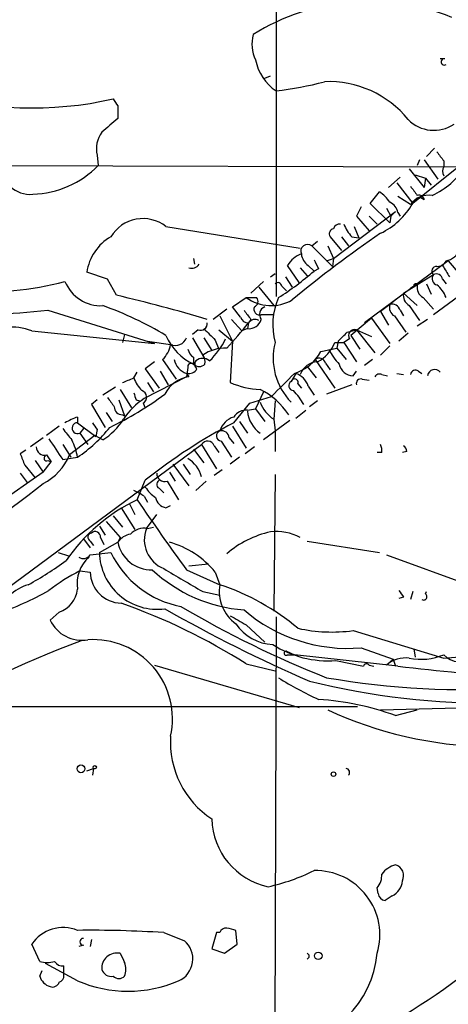
# Model space of a CAD drawing. Extents: x 6 to 19066, y -14714 to 4154.
# Drawn here: x 275 to 307, y 3484 to 3556 of the extents above; entities that cross this region are included whole.
import ezdxf

# ---------------------------------------------------------------- set-up
doc = ezdxf.new("R2010")
doc.units = 0
doc.header["$MEASUREMENT"] = 0
doc.layers.add('MAIN', color=5, linetype='CONTINUOUS')

msp = doc.modelspace()

# ---------------------------------------------------------------- linework, layer by layer
at = {"layer": 'MAIN'}
for p, q in [((293.9627, 3562.1468), (293.9627, 3535.8155)), ((306.4087, 3553.3415), (306.07, 3553.3415)), ((293.116, 3551.9021), (293.5393, 3552.0715)), ((282.2787, 3549.8701), (282.2787, 3548.9388)), ((280.7547, 3546.2295), (280.8393, 3545.4675)), ((305.6467, 3546.7375), (305.054, 3546.1448)), ((233.0873, 3545.5521), (307.4247, 3545.3828)), ((304.546, 3545.8908), (304.3767, 3545.4675)), ((304.8847, 3545.8908), (305.9007, 3544.4515)), ((306.324, 3545.8061), (306.324, 3545.3828)), ((303.784, 3545.2135), (304.8847, 3543.8588)), ((307.4247, 3545.3828), (304.038, 3542.6735)), ((304.2073, 3544.7901), (304.9693, 3544.5361)), ((302.26, 3543.8588), (303.1067, 3544.6208)), ((302.8527, 3544.1975), (304.038, 3542.6735)), ((304.9693, 3544.5361), (304.8847, 3543.8588)), ((304.9693, 3544.5361), (305.3927, 3544.0281)), ((300.9053, 3542.6735), (301.5827, 3543.5201)), ((302.3447, 3541.2341), (300.9053, 3542.6735)), ((303.8687, 3542.5888), (302.9373, 3543.1815)), ((304.8847, 3542.9275), (304.6307, 3543.0968)), ((298.196, 3538.6095), (302.768, 3542.0808)), ((300.228, 3542.4195), (299.8893, 3541.7421)), ((302.0907, 3542.3348), (302.4293, 3541.7421)), ((302.768, 3542.0808), (302.4293, 3541.7421)), ((302.9373, 3541.9961), (303.1067, 3541.7421)), ((299.8893, 3541.7421), (300.8207, 3540.6415)), ((300.8207, 3541.7421), (301.4133, 3541.1495)), ((302.4293, 3541.7421), (302.3447, 3541.2341)), ((285.8347, 3540.9801), (295.7407, 3539.3715)), ((299.72, 3540.9801), (300.0587, 3540.1335)), ((296.5873, 3539.5408), (297.0107, 3539.8795)), ((297.942, 3540.2181), (298.7887, 3539.2021)), ((298.7887, 3540.2181), (299.2967, 3539.5408)), ((299.5507, 3540.2181), (300.0587, 3540.1335)), ((296.5873, 3539.5408), (298.1113, 3538.0168)), ((297.7727, 3539.5408), (298.196, 3538.6095)), ((287.8667, 3538.6095), (287.9513, 3538.1861)), ((297.688, 3538.4401), (298.196, 3538.6095)), ((298.196, 3538.6095), (298.1113, 3538.0168)), ((306.6627, 3538.4401), (300.482, 3533.8681)), ((306.4933, 3538.4401), (306.2393, 3538.1015)), ((306.6627, 3538.4401), (307.5093, 3537.4241)), ((281.5167, 3537.0855), (279.9927, 3537.5935)), ((295.656, 3536.8315), (294.8093, 3538.1015)), ((295.7407, 3537.9321), (296.2487, 3537.3395)), ((296.3333, 3538.1015), (296.7567, 3537.6781)), ((297.0953, 3537.8475), (296.7567, 3537.6781)), ((305.816, 3538.0168), (306.2393, 3538.1015)), ((282.194, 3535.9001), (281.5167, 3537.0855)), ((293.0313, 3536.9161), (292.1, 3536.0695)), ((293.5393, 3537.2548), (293.878, 3537.5088)), ((294.64, 3537.2548), (295.148, 3536.4928)), ((303.3607, 3536.0695), (305.562, 3537.4241)), ((306.2393, 3537.0855), (306.4933, 3536.7468)), ((292.6927, 3536.4928), (293.7933, 3535.1381)), ((294.386, 3536.5775), (294.7247, 3536.2388)), ((303.3607, 3536.0695), (304.3767, 3535.1381)), ((304.1227, 3536.5775), (303.8687, 3536.4081)), ((305.054, 3536.7468), (305.3927, 3535.9848)), ((290.7453, 3535.0535), (291.7613, 3535.7308)), ((291.7613, 3535.7308), (292.5233, 3535.7308)), ((302.8527, 3535.6461), (302.3447, 3535.2228)), ((304.8, 3535.7308), (305.562, 3534.8841)), ((307.4247, 3535.8155), (305.562, 3534.4608)), ((277.114, 3534.7995), (284.988, 3532.3441)), ((290.322, 3534.8841), (289.306, 3534.1221)), ((291.338, 3534.2915), (290.7453, 3535.0535)), ((302.3447, 3535.2228), (301.6673, 3534.7148)), ((301.6673, 3534.7148), (302.26, 3533.6988)), ((303.1067, 3534.7995), (303.3607, 3534.3761)), ((303.784, 3535.1381), (304.546, 3534.0375)), ((289.814, 3534.3761), (290.7453, 3532.5135)), ((290.6607, 3534.1221), (291.4227, 3533.2755)), ((292.1, 3534.1221), (291.9307, 3533.8681)), ((293.7933, 3534.4608), (292.862, 3534.4608)), ((300.99, 3534.2068), (299.466, 3532.9368)), ((300.99, 3534.2068), (302.3447, 3532.3441)), ((302.6833, 3534.3761), (303.53, 3533.1908)), ((305.1387, 3534.1221), (304.3767, 3533.6141)), ((275.9287, 3533.2755), (284.988, 3532.3441)), ((288.2053, 3533.3601), (287.782, 3533.0215)), ((289.7293, 3533.3601), (290.7453, 3532.5135)), ((291.846, 3533.4448), (291.4227, 3533.2755)), ((291.9307, 3533.8681), (291.846, 3533.4448)), ((299.212, 3533.1908), (299.8893, 3533.3601)), ((299.8893, 3533.3601), (300.99, 3532.8521)), ((299.8893, 3533.3601), (301.244, 3531.6668)), ((282.7867, 3533.0215), (282.6173, 3532.4288)), ((284.48, 3532.5135), (286.3427, 3532.2595)), ((287.782, 3532.7675), (288.6287, 3531.3281)), ((288.6287, 3532.7675), (289.2213, 3531.8361)), ((289.4753, 3532.5981), (289.7293, 3531.9208)), ((290.7453, 3532.5135), (290.576, 3529.4655)), ((298.5347, 3532.5135), (298.45, 3532.0055)), ((299.3813, 3532.6828), (298.958, 3532.4288)), ((299.466, 3532.9368), (300.1433, 3531.9208)), ((303.6993, 3533.1061), (303.022, 3532.5135)), ((297.2647, 3531.7515), (298.45, 3532.0055)), ((298.2807, 3532.4288), (298.958, 3532.4288)), ((298.45, 3532.0055), (299.1273, 3531.1588)), ((298.958, 3532.4288), (299.8893, 3530.9895)), ((302.3447, 3532.1748), (301.6673, 3531.4975)), ((284.988, 3530.9895), (284.3107, 3530.4815)), ((285.5807, 3531.1588), (286.5967, 3529.7195)), ((287.8667, 3531.3281), (287.8667, 3530.8201)), ((296.8413, 3531.1588), (298.2807, 3529.0421)), ((301.0747, 3531.1588), (300.482, 3530.7355)), ((284.3107, 3530.4815), (285.3267, 3529.0421)), ((285.4113, 3530.3121), (286.004, 3529.2961)), ((287.4433, 3530.5661), (287.3587, 3529.8888)), ((296.2487, 3530.6508), (296.926, 3529.8041)), ((297.6033, 3530.9048), (297.942, 3530.3968)), ((299.6353, 3529.9735), (299.8893, 3530.3121)), ((304.4613, 3530.3121), (304.7153, 3530.1428)), ((283.464, 3529.8041), (283.718, 3530.2275)), ((287.3587, 3529.8888), (284.226, 3528.2801)), ((287.3587, 3530.1428), (287.528, 3529.8888)), ((295.402, 3530.1428), (295.0633, 3529.5501)), ((300.3127, 3529.7195), (300.8207, 3529.6348)), ((301.752, 3530.0581), (302.1753, 3529.9735)), ((302.8527, 3530.1428), (303.3607, 3530.0581)), ((282.1093, 3529.1268), (281.178, 3528.5341)), ((282.448, 3528.9575), (283.2947, 3527.6028)), ((284.48, 3529.4655), (284.9033, 3528.7881)), ((295.5713, 3529.3808), (295.8253, 3529.0421)), ((296.3333, 3529.2115), (296.7567, 3528.5341)), ((299.5507, 3529.2961), (297.688, 3528.6188)), ((280.7547, 3528.1955), (280.3313, 3527.8568)), ((282.3633, 3528.1955), (282.7867, 3527.0101)), ((283.6333, 3528.1955), (283.8873, 3528.1108)), ((292.0153, 3527.9415), (293.624, 3528.4495)), ((293.0313, 3528.7881), (292.4387, 3527.5181)), ((293.878, 3528.1108), (293.7933, 3526.7561)), ((297.0107, 3528.1108), (296.418, 3527.6875)), ((280.3313, 3527.8568), (281.3473, 3526.1635)), ((284.1413, 3527.9415), (284.3107, 3527.6028)), ((290.83, 3526.5021), (292.0153, 3527.9415)), ((291.846, 3527.4335), (292.4387, 3527.5181)), ((292.4387, 3527.5181), (293.116, 3526.5868)), ((295.402, 3526.8408), (296.164, 3527.4335)), ((279.3153, 3526.9255), (279.3153, 3526.5021)), ((281.432, 3527.2641), (281.8553, 3526.5868)), ((282.6173, 3527.0948), (282.7867, 3527.0101)), ((294.9787, 3526.6715), (293.0313, 3525.2321)), ((293.7933, 3526.7561), (293.878, 3525.9095)), ((277.9607, 3526.2481), (277.0293, 3525.5708)), ((279.3153, 3526.5021), (280.67, 3525.4861)), ((279.7387, 3526.0788), (279.4847, 3525.7401)), ((280.7547, 3525.9941), (280.67, 3525.4861)), ((290.7453, 3526.2481), (291.7613, 3524.6395)), ((291.2533, 3526.5868), (291.846, 3525.7401)), ((293.878, 3525.9095), (293.878, 3524.3855)), ((276.7753, 3525.4015), (275.844, 3524.7241)), ((280.5853, 3525.5708), (278.7227, 3524.1315)), ((279.4847, 3525.7401), (280.0773, 3524.8935)), ((281.178, 3525.2321), (280.5853, 3525.5708)), ((290.4913, 3525.4015), (290.83, 3524.9781)), ((255.524, 3500.5941), (288.4593, 3524.8935)), ((275.5053, 3524.4701), (275.082, 3524.2161)), ((278.2147, 3524.8935), (278.8073, 3523.9621)), ((287.8667, 3524.5548), (288.6287, 3523.5388)), ((288.4593, 3524.8935), (289.56, 3523.1155)), ((289.3907, 3524.8088), (289.7293, 3524.3008)), ((289.8987, 3525.1475), (290.6607, 3523.9621)), ((292.354, 3524.7241), (291.6767, 3524.2161)), ((277.0293, 3524.1315), (277.368, 3523.6235)), ((278.2147, 3523.7928), (279.3153, 3523.9621)), ((291.2533, 3523.9621), (290.576, 3523.4541)), ((301.752, 3524.3008), (301.4133, 3524.3008)), ((303.6147, 3524.3855), (303.276, 3524.3008)), ((275.4207, 3523.3695), (276.1827, 3522.4381)), ((276.1827, 3523.7081), (276.7753, 3522.8615)), ((276.7753, 3522.8615), (277.368, 3523.6235)), ((277.114, 3523.7081), (277.368, 3523.6235)), ((286.3427, 3523.4541), (287.528, 3521.8455)), ((287.1047, 3523.4541), (287.6127, 3522.6921)), ((289.9833, 3523.0308), (289.3907, 3522.6075)), ((276.7753, 3522.8615), (271.78, 3519.3901)), ((275.082, 3522.7768), (275.59, 3522.0995)), ((283.718, 3520.8295), (284.3107, 3522.2688)), ((286.0887, 3522.8615), (286.512, 3522.1841)), ((293.878, 3522.6921), (293.7933, 3512.6168)), ((285.3267, 3521.6761), (285.6653, 3521.3375)), ((285.9193, 3522.1841), (286.766, 3520.8295)), ((288.798, 3522.1841), (288.036, 3521.5068)), ((284.226, 3521.0835), (284.48, 3520.6601)), ((282.5327, 3520.2368), (283.5487, 3518.6281)), ((283.1253, 3520.5755), (283.5487, 3519.7288)), ((285.8347, 3520.2368), (286.1733, 3520.4061)), ((281.94, 3519.6441), (282.6173, 3518.7975)), ((284.3953, 3518.7128), (285.1573, 3519.7288)), ((280.924, 3518.8821), (281.3473, 3518.2048)), ((281.432, 3519.2208), (282.448, 3518.0355)), ((284.48, 3518.7128), (284.9033, 3518.7975)), ((279.7387, 3517.9508), (280.2467, 3517.2735)), ((281.0087, 3518.0355), (281.2627, 3517.5275)), ((282.448, 3518.0355), (282.2787, 3517.6968)), ((280.2467, 3517.7815), (280.5007, 3517.4428)), ((280.924, 3516.9348), (282.2787, 3517.6968)), ((296.2487, 3517.7815), (301.5827, 3516.9348)), ((277.876, 3516.9348), (278.638, 3516.6808)), ((280.2467, 3516.7655), (281.7707, 3516.9348)), ((302.0907, 3516.7655), (308.1867, 3514.5641)), ((288.9673, 3516.0881), (287.528, 3515.9188)), ((279.4847, 3515.5801), (280.2467, 3515.4955)), ((287.3587, 3515.6648), (289.814, 3514.5641)), ((289.4753, 3515.4955), (289.814, 3514.5641)), ((288.544, 3514.0561), (289.814, 3513.8021)), ((303.3607, 3513.6328), (303.022, 3513.5481)), ((304.038, 3514.0561), (303.8687, 3513.4635)), ((304.9693, 3513.8868), (305.054, 3514.0561)), ((277.9607, 3512.5321), (277.2833, 3511.9395)), ((293.9627, 3512.1935), (293.7933, 3455.0435)), ((291.7613, 3511.6008), (293.116, 3510.3308)), ((299.6353, 3511.1775), (306.324, 3509.1455)), ((294.7247, 3509.6535), (295.3173, 3509.3995)), ((294.8093, 3509.3995), (295.3173, 3509.3995)), ((302.9373, 3508.5528), (295.3173, 3509.3995)), ((300.228, 3509.9075), (302.5987, 3509.0608)), ((304.1227, 3509.8228), (304.2073, 3509.2301)), ((306.324, 3509.1455), (309.118, 3509.3995)), ((284.988, 3508.6375), (295.656, 3505.5048)), ((291.7613, 3508.7221), (293.878, 3508.2141)), ((298.3653, 3508.9761), (300.3973, 3508.5528)), ((300.8207, 3508.6375), (301.1593, 3508.5528)), ((302.5987, 3509.0608), (302.0907, 3508.6375)), ((302.5987, 3509.0608), (302.768, 3508.5528)), ((269.5787, 3505.5895), (299.974, 3505.5895)), ((301.6673, 3505.3355), (314.6213, 3505.6741)), ((302.768, 3504.9121), (304.3767, 3505.3355)), ((279.9927, 3500.8481), (280.5007, 3501.0175)), ((280.5007, 3501.0175), (280.416, 3500.5095)), ((301.498, 3491.7888), (301.4133, 3492.2121)), ((302.514, 3491.6195), (302.006, 3491.2808)), ((285.6653, 3488.9101), (287.1893, 3488.3175)), ((289.56, 3488.9101), (289.2213, 3487.7248)), ((289.814, 3488.9101), (289.56, 3488.9101)), ((291.084, 3488.0635), (290.9993, 3489.0795)), ((280.3313, 3488.4021), (280.2467, 3487.8941)), ((276.5213, 3486.7935), (275.9287, 3488.0635)), ((279.7387, 3487.9788), (279.4, 3487.8941)), ((289.2213, 3487.7248), (290.1527, 3487.3861)), ((290.1527, 3487.3861), (291.084, 3488.0635)), ((276.5213, 3485.6928), (276.6907, 3486.1161)), ((279.3153, 3485.3541), (276.9447, 3486.6241)), ((278.2993, 3485.7775), (278.2993, 3486.4548))]:
    msp.add_line(p, q, dxfattribs=at)
for centre, radius in [((279.5632, 3500.9873), 0.2843), ((280.5853, 3501.1022), 0.1197), ((298.1959, 3500.5942), 0.1693), ((297.0718, 3487.1996), 0.278)]:
    msp.add_circle(centre, radius, dxfattribs=at)
for centre, radius, start, end in [((300.8261, 3541.5331), 16.0564, 67.708101, 122.202981), ((294.9485, 3554.4241), 2.768, 165.449664, 204.942989), ((295.9945, 3553.9763), 3.6278, 191.439091, 235.940234), ((306.3619, 3553.112), 0.2342, 78.474184, 304.124272), ((291.2091, 3575.1015), 24.2873, 276.509971, 285.057607), ((297.848, 3544.1434), 7.5119, 38.836462, 92.51248), ((275.9085, 3577.3627), 27.6505, 253.864157, 282.599449), ((409.1208, 3634.8067), 152.6537, 213.578079, 213.807241), ((535.6858, 3252.081), 390.3072, 130.485108, 130.714291), ((305.599, 3550.7486), 2.6829, 224.921475, 303.659268), ((282.8286, 3546.6953), 2.1256, 144.725539, 192.658622), ((475.4199, 3673.1447), 211.6803, 216.752594, 216.981777), ((275.8234, 3545.5234), 2.1809, 179.245979, 274.995345), ((275.7851, 3550.4309), 7.0838, 271.846072, 315.519317), ((302.9652, 3548.6626), 5.9526, 294.962233, 326.565147), ((306.9587, 3545.0441), 0.7194, 151.913927, 208.079046), ((300.271, 3541.4464), 2.4537, 32.315026, 57.684974), ((473.4726, 3670.6047), 211.6803, 216.752594, 216.981777), ((299.2146, 3545.4907), 5.5859, 296.045775, 329.71211), ((301.9687, 3541.8543), 0.9789, 8.328758, 67.411652), ((305.2334, 3541.5966), 1.6872, 81.688364, 143.981115), ((304.5037, 3542.9062), 0.3817, 3.199819, 109.436704), ((284.1457, 3538.7698), 2.7818, 52.614758, 148.624722), ((298.6363, 3540.7007), 0.4539, 81.421795, 165.960695), ((301.4271, 3542.0664), 2.6338, 200.372473, 224.567756), ((352.244, 3466.5438), 89.5734, 124.377272, 129.599799), ((298.2666, 3540.4298), 0.3875, 100.497939, 213.11188), ((283.5878, 3537.0726), 3.6326, 120.01427, 171.755693), ((296.2722, 3539.1598), 0.4945, 50.408091, 205.347278), ((306.2605, 3539.7524), 1.3328, 280.059529, 339.552637), ((296.4531, 3537.1617), 1.8935, 109.363161, 150.242358), ((296.9259, 3539.0328), 1.1039, 184.400696, 237.530798), ((466.2309, 3622.8261), 189.2834, 206.447062, 206.676272), ((287.7396, 3538.5672), 0.6694, 251.573171, 325.301058), ((282.0221, 3554.7958), 22.5859, 302.42331, 310.721262), ((305.7699, 3537.6858), 0.3342, 82.071139, 231.53563), ((518.1277, 3664.6538), 246.8039, 210.84815, 211.077377), ((272.6268, 3558.4842), 22.3233, 265.213296, 284.94557), ((281.0323, 3537.9934), 2.859, 202.135964, 272.92115), ((294.0897, 3536.5351), 0.2994, 8.143638, 135), ((305.9431, 3537.1278), 0.4827, 142.135426, 254.734472), ((305.7736, 3537.0008), 0.4732, 10.308094, 116.559637), ((304.1931, 3535.8859), 0.8524, 167.561596, 241.318192), ((304.2497, 3536.6198), 0.1339, 18.421413, 198.421413), ((305.2091, 3536.4786), 0.8524, 167.56816, 241.318192), ((304.4471, 3534.9546), 2.1885, 20.773605, 51.280905), ((255.8631, 3423.3752), 115.5646, 73.397855, 76.829723), ((293.5841, 3538.2361), 3.0983, 233.961206, 300.315806), ((292.2129, 3535.4486), 0.4195, 289.652905, 42.275526), ((298.7182, 3533.7172), 5.0088, 156.295821, 194.905774), ((272.6008, 3574.205), 39.6631, 264.648067, 276.533744), ((272.2396, 3510.2033), 26.4885, 59.119709, 70.278721), ((461.1959, 3661.4607), 211.6803, 216.752594, 216.981777), ((292.7563, 3534.8842), 0.4365, 157.177171, 284.017137), ((293.3384, 3534.4925), 0.6035, 111.625104, 217.864991), ((303.0433, 3535.0111), 0.73, 163.141374, 240.449836), ((302.504, 3534.612), 0.6312, 17.280921, 104.617437), ((291.895, 3534.4446), 0.5776, 195.369079, 273.54354), ((291.959, 3534.376), 0.938, 263.081055, 344.295405), ((292.3964, 3533.5718), 0.552, 57.533584, 147.533584), ((274.4069, 3529.3562), 4.2043, 68.779624, 121.609288), ((288.3897, 3533.8199), 0.4954, 248.147046, 5.583991), ((500.7393, 3744.6838), 299.354, 224.882039, 225.111208), ((266.6037, 3554.1167), 32.4263, 317.008364, 321.358129), ((129.5484, 3702.1771), 239.4621, 314.885409, 315.114591), ((299.7482, 3532.9368), 0.4462, 71.565051, 214.694342), ((289.6373, 3534.5536), 4.132, 203.034361, 244.627508), ((286.5033, 3533.1265), 0.9277, 249.162032, 337.232855), ((285.1126, 3535.2177), 5.7174, 313.55285, 333.680994), ((284.1943, 3532.6151), 2.0107, 313.591421, 349.813414), ((288.544, 3532.2595), 1.1516, 197.103826, 233.975919), ((290.2236, 3528.9844), 3.0227, 88.134483, 123.756308), ((298.4021, 3531.2859), 4.6662, 165.822299, 224.314074), ((294.2897, 3533.3698), 3.3867, 287.663461, 331.455295), ((295.7866, 3533.3495), 2.6586, 297.415158, 339.738315), ((301.3418, 3533.5189), 3.8335, 204.637661, 224.749525), ((287.7613, 3531.4468), 1.3647, 192.182724, 252.842329), ((288.3746, 3530.8201), 0.4233, 143.124688, 233.135518), ((288.544, 3530.4181), 0.8297, 52.246149, 127.753851), ((287.9512, 3530.9895), 0.7807, 347.468008, 40.594926), ((297.0482, 3529.6068), 1.3832, 91.553529, 160.957245), ((297.1376, 3530.7778), 0.4827, 15.254078, 127.87186), ((287.5027, 3530.8455), 0.7172, 258.41906, 329.502053), ((287.6973, 3530.6225), 0.2603, 49.39393, 192.519254), ((288.29, 3531.2435), 0.5987, 225.006767, 314.993233), ((299.6372, 3531.0087), 1.0352, 190.496919, 269.89484), ((304.2496, 3529.9876), 0.3874, 56.880041, 169.51391), ((305.6571, 3529.9073), 0.5226, 37.793236, 172.722681), ((198.3993, 3741.2882), 227.9507, 291.682137, 291.911343), ((285.9337, 3530.7216), 2.6346, 200.380163, 224.566345), ((287.8465, 3527.5633), 2.3472, 97.798697, 153.276659), ((-128.8542, 3952.6211), 598.673, 314.8854018, 315.1145847), ((295.2609, 3529.2397), 0.368, 122.480746, 265.604877), ((295.3173, 3529.4655), 0.2677, 341.558284, 161.578587), ((294.8943, 3528.7038), 1.5259, 19.433578, 70.566422), ((300.2139, 3529.3949), 0.3393, 73.071082, 196.928918), ((301.5826, 3529.7196), 0.3785, 63.414641, 153.448488), ((283.884, 3528.3876), 0.515, 299.975338, 70.40754), ((293.0731, 3535.2626), 6.312, 246.696046, 267.313972), ((290.4265, 3524.1522), 5.3495, 33.371624, 63.931665), ((292.0587, 3525.6985), 4.4889, 28.738099, 45.002708), ((451.0796, 3655.014), 211.6403, 216.756633, 216.985837), ((271.6337, 3547.3931), 23.4892, 295.337741, 306.939318), ((286.8493, 3524.1328), 4.9073, 122.314663, 147.685337), ((410.541, 3570.772), 133.8593, 198.316987, 198.546184), ((282.6031, 3527.6732), 0.5786, 178.583743, 271.406357), ((291.772, 3526.3114), 1.1245, 86.226934, 146.899235), ((295.2434, 3528.9576), 2.6362, 200.692649, 236.627613), ((281.3894, 3521.1275), 6.1578, 109.683491, 119.213301), ((278.5526, 3529.3815), 4.9102, 302.322273, 327.677727), ((291.2677, 3525.4718), 1.5182, 106.75672, 163.24328), ((294.0174, 3527.532), 2.1791, 184.822597, 235.314491), ((490.2312, 3694.9827), 271.0711, 218.542738, 218.771917), ((279.3047, 3526.0999), 0.4023, 88.490316, 296.577789), ((273.521, 3532.5792), 10.384, 303.917628, 321.841286), ((407.5968, 3610.9307), 152.6537, 213.578079, 213.807241), ((309.6683, 3490.3545), 40.7619, 117.526246, 128.469), ((289.9547, 3525.5394), 0.3959, 110.815178, 261.867851), ((289.9217, 3525.3476), 0.5721, 5.405678, 100.850351), ((658.7064, 3778.5546), 457.9056, 213.575476, 213.804659), ((274.6624, 3523.1168), 4.7291, 10.296719, 26.570469), ((276.8638, 3524.7049), 0.5968, 178.156414, 286.099686), ((288.9055, 3524.6362), 0.5151, 19.581978, 150.03022), ((300.5229, 3524.4276), 1.2356, 354.109923, 22.151872), ((303.0638, 3524.3428), 0.5525, 4.432107, 57.497791), ((486.8926, 3608.4643), 227.9506, 201.690314, 201.919506), ((274.7987, 3525.7875), 4.2591, 297.651026, 337.119363), ((277.0294, 3523.8775), 0.1893, 116.578587, 296.537987), ((286.195, 3521.8829), 2.353, 15.780499, 57.96003), ((285.4678, 3521.9584), 0.3155, 100.316217, 243.443068), ((285.7539, 3522.7576), 0.5969, 178.156722, 286.087801), ((220.4904, 3593.7275), 91.163, 300.889977, 308.127183), ((286.3844, 3523.0725), 2.4537, 212.315026, 237.684974), ((289.4857, 3508.7686), 13.3691, 115.557814, 145.493905), ((281.0938, 3516.3427), 5.6821, 56.547652, 65.345994), ((391.1891, 3592.7225), 129.3006, 213.78062, 216.580946), ((285.9617, 3521.1258), 0.898, 188.130102, 261.869898), ((284.2543, 3517.2731), 1.4573, 81.090328, 135.775685), ((286.5371, 3517.8769), 2.2991, 158.680332, 247.716378), ((280.3877, 3518.0637), 0.3155, 100.298349, 243.451194), ((280.6095, 3518.0838), 0.4021, 353.101204, 133.780696), ((283.4855, 3516.8286), 1.4867, 100.679553, 144.267881), ((295.1904, 3511.1352), 7.5074, 102.70488, 130.426961), ((293.9972, 3514.9045), 3.5837, 60.888716, 97.340973), ((284.749, 3518.1812), 2.5173, 191.094336, 271.58659), ((284.2246, 3511.1232), 6.8328, 39.78442, 74.168059), ((281.8494, 3514.6569), 2.5706, 131.028247, 189.661296), ((279.7425, 3517.0851), 0.597, 234.992255, 327.630393), ((285.1869, 3517.0123), 4.2636, 181.041529, 277.589404), ((288.3152, 3520.0876), 7.2643, 205.722351, 259.049859), ((264.4833, 3535.2349), 23.5059, 298.431605, 306.510705), ((710.4562, 4234.5804), 834.9642, 239.4191671, 239.6483491), ((286.6458, 3501.6712), 15.6441, 117.242009, 127.147952), ((282.5595, 3515.5223), 2.313, 180.663896, 269.336104), ((292.4232, 3523.8239), 11.1534, 227.014967, 265.726112), ((276.7164, 3511.1462), 3.5731, 106.950057, 158.641973), ((292.6529, 3514.0497), 2.8851, 169.729613, 235.029781), ((284.051, 3497.4914), 18.0191, 50.257614, 71.347558), ((266.9341, 3532.1037), 20.6888, 288.178875, 299.745087), ((277.2483, 3514.4905), 2.0839, 289.989684, 352.694241), ((430.2028, 3598.5694), 152.6537, 213.578079, 213.807241), ((304.8424, 3513.6751), 0.2468, 239.008378, 59.06013), ((266.8703, 3469.2657), 46.6516, 57.754294, 70.382973), ((325.5126, 3578.3386), 75.9155, 239.458569, 248.498793), ((341.3805, 3610.712), 112.6243, 240.399626, 246.470227), ((460.4889, 3808.2561), 341.282, 240.141042, 240.370231), ((299.265, 3521.6743), 11.8062, 229.464925, 274.678684), ((279.6529, 3513.1076), 2.6419, 206.241103, 279.24447), ((293.8269, 3513.542), 3.3826, 213.287456, 267.997455), ((298.0848, 3522.8209), 11.7462, 257.644041, 277.585199), ((303.3937, 3445.3929), 69.2498, 110.122927, 133.63309), ((280.4777, 3504.6748), 5.839, 347.269932, 93.932021), ((297.7711, 3516.381), 7.4287, 236.848576, 274.587822), ((294.7035, 3509.5053), 0.1497, 81.859073, 315), ((304.6409, 3513.4037), 4.3436, 258.62203, 292.798654), ((307.656, 3510.7335), 1.8851, 225.042983, 297.460841), ((300.6302, 3508.4893), 0.2414, 37.88123, 164.749045), ((303.5116, 3506.9775), 2.1851, 82.838557, 130.56233), ((328.3721, 3727.347), 220.2676, 263.369135, 268.118638), ((307.4051, 3528.6235), 24.7732, 237.602901, 245.407167), ((309.6345, 3560.7239), 54.8868, 256.066497, 270.875023), ((308.0678, 3568.3247), 61.5009, 260.283404, 273.583692), ((295.8888, 3486.158), 19.976, 69.856435, 86.537367), ((310.0885, 3531.9168), 29.2958, 245.140497, 268.929742), ((292.961, 3502.972), 6.8004, 176.49204, 236.638714), ((299.085, 3500.7212), 0.2993, 315, 81.875312), ((294.4359, 3497.4025), 5.2158, 181.212847, 258.207917), ((290.1546, 3506.9151), 14.9677, 282.405078, 296.173363), ((296.87, 3488.7421), 4.7414, 343.381663, 91.369278), ((303.2762, 3492.0426), 1.931, 105.259022, 142.124756), ((302.5281, 3493.1011), 0.8394, 333.004506, 73.393593), ((300.3769, 3493.1221), 1.3792, 318.715594, 4.407945), ((301.9278, 3492.8394), 1.3535, 295.665737, 354.943162), ((302.0482, 3491.831), 0.5518, 184.385964, 265.614036), ((278.257, 3486.455), 2.8299, 68.0388, 145.361445), ((280.2869, 3406.3998), 82.6854, 86.270474, 90.673273), ((290.2542, 3488.8002), 0.4537, 81.405541, 165.982133), ((248.3283, 3319.8097), 174.5654, 75.851179, 76.080322), ((279.7387, 3488.2328), 0.254, 90, 270), ((286.0499, 3486.9683), 1.7659, 293.923286, 49.818893), ((277.0717, 3488.4447), 1.7405, 251.565051, 288.431826), ((278.2147, 3487.1321), 0.6826, 209.738635, 277.119811), ((282.226, 3486.273), 1.135, 78.720757, 183.647185), ((451.9522, 3571.7274), 189.3281, 206.453857, 206.683026), ((281.3471, 3486.2008), 1.5266, 340.563296, 19.436704), ((278.143, 3524.5647), 48.7825, 283.126157, 309.417133), ((293.9965, 3488.0436), 7.4459, 273.651406, 354.933967), ((296.1727, 3487.1745), 0.2248, 289.748066, 70.243323), ((281.8, 3486.419), 0.7396, 197.158545, 280.911862), ((277.6222, 3486.0317), 1.1519, 197.110409, 252.889591), ((277.4633, 3485.4176), 0.519, 249.707536, 343.41919), ((277.8507, 3485.7097), 0.4537, 284.030118, 8.594459), ((283.0407, 3494.0758), 9.484, 246.870661, 293.128783), ((282.3634, 3486.1375), 0.614, 226.405547, 313.587694), ((364.2722, 3393.7823), 104.8233, 119.594271, 125.926128)]:
    msp.add_arc(centre, radius, start, end, dxfattribs=at)

doc.saveas('drawing.dxf')
